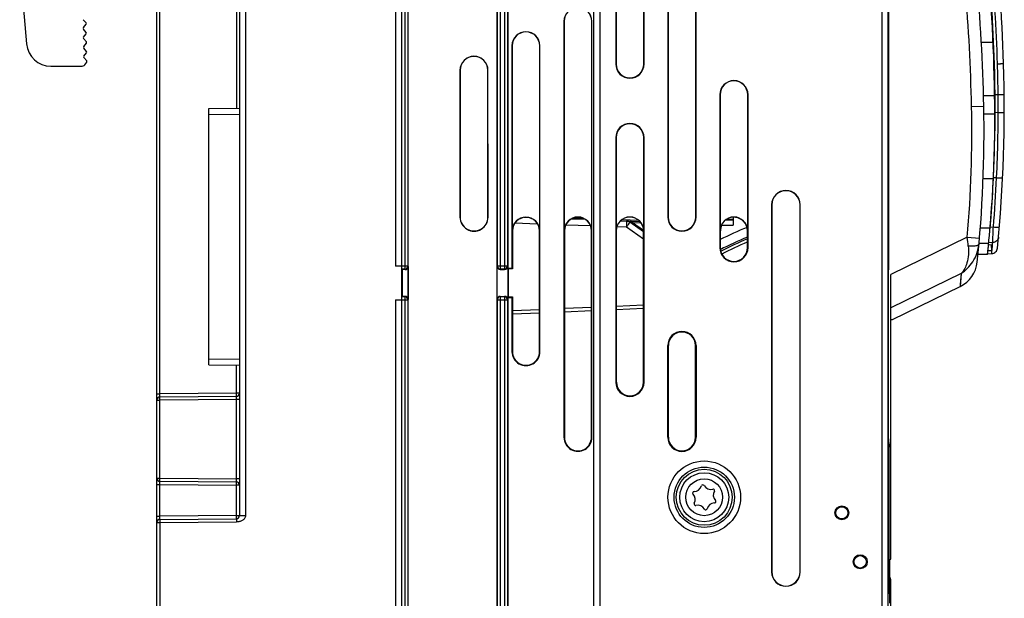
# Model space of a CAD drawing. Units: millimetres. Extents: x 0 to 3073, y 0 to 562.
# Drawn here: x 110 to 142, y 123 to 141 of the extents above; entities that cross this region are included whole.
import ezdxf

# ---------------------------------------------------------------- set-up
doc = ezdxf.new("R2010")
doc.units = ezdxf.units.MM
doc.header["$LTSCALE"] = 23.1
doc.layers.get('0').update_dxf_attribs({"linetype": 'CONTINUOUS'})
doc.layers.add('INTF_1', color=7, linetype='CONTINUOUS')

msp = doc.modelspace()

# ---------------------------------------------------------------- linework, layer by layer
at = {"color": 7, "linetype": 'CONTINUOUS'}
for p, q in [((110.1331, 143.1875), (110.3575, 140.6224)), ((112.3044, 141.31), (112.2118, 141.4165)), ((112.2163, 141.158), (112.3051, 141.2677)), ((112.3098, 141.0001), (112.2172, 141.1066)), ((112.2217, 140.8481), (112.3105, 140.9577)), ((112.3152, 140.6901), (112.2226, 140.7966)), ((112.2271, 140.5381), (112.3159, 140.6478)), ((112.3206, 140.3802), (112.228, 140.4867)), ((112.2325, 140.2282), (112.3213, 140.3378)), ((112.326, 140.0702), (112.2334, 140.1767)), ((111.1545, 139.8921), (112.15, 139.8921)), ((112.2588, 139.944), (112.3268, 140.0279))]:
    msp.add_line(p, q, dxfattribs=at)
for centre, radius, start, end in [((112.2474, 141.1328), 0.04, 141, 221), ((112.2795, 141.2884), 0.0329, 321, 41), ((112.2528, 140.8229), 0.04, 141, 221), ((112.2849, 140.9785), 0.0329, 321, 41), ((111.1545, 140.6921), 0.8, 185, 270), ((112.2582, 140.5129), 0.04, 141, 221), ((112.2903, 140.6685), 0.0329, 321, 41), ((112.2636, 140.203), 0.04, 141, 221), ((112.2957, 140.3586), 0.0329, 321, 41), ((112.3012, 140.0486), 0.0329, 321, 41), ((112.15, 140.0321), 0.14, 270, 321)]:
    msp.add_arc(centre, radius, start, end, dxfattribs=at)
at = {"layer": 'INTF_1', "color": 7, "linetype": 'CONTINUOUS'}
for p, q in [((122.619, 234.2044), (122.619, 102.8044)), ((117.319, 233.9598), (117.319, 125.2035)), ((128.899, 151.7951), (128.899, 103.096)), ((125.739, 150.8826), (125.739, 105.6237)), ((126.099, 150.8826), (126.099, 133.2857)), ((129.6274, 150.9644), (129.6274, 139.9644)), ((130.5505, 139.9644), (130.5505, 150.9644)), ((122.419, 148.7897), (122.419, 133.3572)), ((122.839, 105.6237), (122.839, 148.5088)), ((131.3274, 148.5645), (131.3274, 134.9645)), ((132.2505, 134.9645), (132.2505, 148.5645)), ((129.6379, 147.8144), (129.6379, 139.9644)), ((130.54, 139.9644), (130.54, 147.8144)), ((131.3379, 147.8144), (131.3379, 134.9645)), ((132.24, 134.9645), (132.24, 147.8144)), ((114.619, 111.4112), (114.619, 145.6029)), ((138.5483, 143.3644), (138.5483, 133.2481)), ((127.9313, 141.3644), (127.931, 127.7644)), ((127.9376, 141.3644), (127.9375, 134.5145)), ((128.8395, 134.5145), (128.8397, 141.3644)), ((128.8457, 127.7644), (128.846, 141.3644)), ((126.2313, 140.5644), (126.2311, 133.2857)), ((126.2376, 140.5644), (126.2375, 134.5138)), ((127.1395, 134.5137), (127.1397, 140.5644)), ((127.1457, 130.5644), (127.146, 140.5644)), ((124.5313, 139.7645), (124.5312, 134.9645)), ((124.5365, 139.7645), (124.5364, 134.9645)), ((125.4459, 134.9645), (125.4407, 139.7645)), ((125.4511, 134.9645), (125.446, 139.7645)), ((133.0274, 138.9644), (133.0274, 133.9644)), ((133.0379, 138.9644), (133.0379, 134.5145)), ((133.94, 134.5145), (133.94, 138.9644)), ((133.9505, 133.9644), (133.9505, 138.9644)), ((142.0164, 138.9303), (141.6527, 138.9305)), ((116.319, 138.5156), (117.319, 138.5244)), ((116.319, 130.1331), (116.319, 138.5156)), ((141.6647, 138.3403), (142.0219, 138.3395)), ((129.6274, 137.5644), (129.6274, 129.5644)), ((129.6379, 137.5644), (129.6379, 134.5145)), ((130.54, 134.5145), (130.54, 137.5644)), ((130.5505, 129.5644), (130.5505, 137.5644)), ((134.7211, 135.3644), (134.7211, 123.3644)), ((134.7264, 135.3644), (134.7264, 123.3644)), ((135.6515, 123.3644), (135.6515, 135.3644)), ((135.6568, 123.3644), (135.6568, 135.3644)), ((126.7781, 134.9472), (126.63, 134.9524)), ((133.4643, 134.9617), (133.4643, 134.6971)), ((128.6343, 134.8824), (128.1688, 134.8986)), ((129.7838, 134.8422), (130.4163, 134.8201)), ((130.5369, 134.4828), (130.086, 134.7993)), ((133.0801, 134.6971), (133.4643, 134.6971)), ((133.2565, 134.8971), (133.4643, 134.8971)), ((126.2458, 134.5137), (126.2458, 133.2711)), ((127.1311, 130.5644), (127.1312, 134.5137)), ((127.9458, 134.5145), (127.9457, 127.7644)), ((128.831, 127.7644), (128.8312, 134.5145)), ((129.6411, 134.5145), (129.6411, 129.5644)), ((130.5369, 129.5644), (130.5369, 134.5145)), ((133.0411, 134.5145), (133.0411, 133.9644)), ((133.0463, 134.2259), (133.0463, 134.5145)), ((133.9369, 133.9644), (133.9369, 134.5145)), ((141.5022, 134.0726), (141.5025, 134.0763)), ((141.8182, 134.0582), (141.9308, 134.063)), ((141.9039, 134.0618), (141.9163, 133.8637)), ((141.4714, 133.7485), (141.7828, 133.7512)), ((141.7892, 133.7661), (141.9196, 133.7721)), ((141.9163, 133.8637), (141.7985, 133.8584)), ((122.8341, 133.347), (122.8341, 132.2723)), ((125.7456, 132.2706), (125.7456, 133.3544)), ((126.0923, 133.3544), (126.0923, 132.2706)), ((122.639, 133.247), (122.619, 133.2467)), ((122.639, 133.247), (122.639, 132.3723)), ((122.7341, 133.247), (122.639, 133.247)), ((125.8456, 133.2544), (125.9924, 133.2544)), ((126.099, 133.2857), (126.1039, 133.2711)), ((126.2311, 133.2857), (126.099, 133.2857)), ((126.1039, 133.2711), (126.1039, 132.3544)), ((126.2458, 133.2711), (126.1039, 133.2711)), ((126.2458, 133.2711), (126.2311, 133.2857)), ((140.9182, 133.1217), (138.619, 132.0003)), ((138.619, 123.7761), (138.619, 133.0848)), ((138.6713, 131.6165), (140.889, 132.6981)), ((122.639, 132.3723), (122.619, 132.3727)), ((122.7341, 132.3723), (122.639, 132.3723)), ((125.8456, 132.3706), (125.9924, 132.3706)), ((126.099, 132.3397), (126.1039, 132.3544)), ((126.099, 132.3397), (126.099, 102.996)), ((126.099, 132.3397), (126.2311, 132.3397)), ((126.1039, 132.3544), (126.2458, 132.3544)), ((126.2311, 132.3397), (126.2458, 132.3544)), ((126.2311, 132.3397), (126.2311, 130.5644)), ((126.2458, 132.3544), (126.2457, 130.5644)), ((122.419, 132.2622), (122.419, 103.0026)), ((126.2458, 131.7967), (127.1311, 131.8353)), ((127.9458, 131.8709), (128.8311, 131.9096)), ((129.6411, 131.9449), (130.5369, 131.984)), ((129.6463, 129.5644), (129.6463, 131.9452)), ((130.5316, 131.9838), (130.5316, 129.5644)), ((126.2457, 130.5602), (126.2458, 131.5778)), ((138.619, 131.6165), (138.6713, 131.6165)), ((138.5465, 131.2768), (138.5392, 131.2808)), ((138.5465, 130.3836), (138.5465, 131.2768)), ((131.3274, 127.7645), (131.3274, 130.7645)), ((131.3411, 130.7645), (131.3411, 127.7645)), ((131.3463, 127.7645), (131.3463, 130.7645)), ((132.2316, 130.7645), (132.2316, 127.7645)), ((132.2369, 127.7645), (132.2369, 130.7645)), ((132.2505, 130.7645), (132.2505, 127.7645)), ((116.319, 130.1331), (117.319, 130.1244)), ((138.5449, 130.3836), (138.5412, 130.3835)), ((138.5412, 129.0108), (138.5412, 130.3835)), ((138.5449, 130.3836), (138.5465, 130.3836)), ((117.2199, 129.1035), (114.7181, 129.0817)), ((138.5465, 129.0107), (138.5412, 129.0108)), ((138.5465, 126.2398), (138.5465, 129.0107)), ((138.5639, 122.6561), (138.5639, 127.4153)), ((114.7181, 126.3271), (117.2199, 126.3052)), ((138.539, 126.2396), (138.5465, 126.2398)), ((138.539, 124.5433), (138.539, 126.2396)), ((114.7181, 125.0817), (117.2199, 125.1035)), ((138.5465, 124.5431), (138.539, 124.5433)), ((138.5465, 124.5431), (138.5465, 122.6654)), ((138.5794, 123.7562), (138.619, 123.7761)), ((138.5794, 123.7562), (138.5794, 122.3482)), ((138.619, 112.7274), (138.619, 123.1126)), ((138.5465, 122.6654), (138.5639, 122.6561))]:
    msp.add_line(p, q, dxfattribs=at)
at = {"layer": 'INTF_1', "color": 9, "linetype": 'CONTINUOUS'}
for p, q in [((117.5172, 234.0598), (117.5172, 125.2035)), ((138.3378, 104.0081), (138.3378, 233.6007)), ((138.5378, 104.0081), (138.5378, 233.6007)), ((117.2199, 153.2052), (117.2199, 138.5235)), ((128.9123, 103.055), (128.9123, 151.7818)), ((129.1123, 102.9035), (129.1123, 151.8801)), ((125.754, 133.3628), (125.754, 151.2528)), ((125.854, 133.2628), (125.854, 151.3235)), ((125.984, 151.3235), (125.984, 133.2628)), ((126.0839, 151.2528), (126.0839, 133.3628)), ((122.724, 148.7897), (122.724, 133.2572)), ((122.824, 148.7949), (122.824, 133.3572)), ((114.7181, 129.1817), (114.7181, 145.6029)), ((127.9376, 141.3644), (127.9313, 141.3644)), ((128.8397, 141.3644), (128.846, 141.3644)), ((126.2376, 140.5644), (126.2313, 140.5644)), ((127.1397, 140.5644), (127.146, 140.5644)), ((141.9656, 140.6731), (141.5827, 140.6732)), ((124.5365, 139.7645), (124.5313, 139.7645)), ((129.6379, 139.9644), (129.6274, 139.9644)), ((130.54, 139.9644), (130.5505, 139.9644)), ((133.0379, 138.9644), (133.0274, 138.9644)), ((133.94, 138.9644), (133.9505, 138.9644)), ((142.0292, 138.9659), (142.1293, 138.9706)), ((141.2603, 138.5817), (141.6602, 138.5894)), ((116.319, 138.3156), (117.319, 138.3244)), ((142.1317, 138.3792), (142.0313, 138.3745)), ((129.6379, 137.5644), (129.6274, 137.5644)), ((130.54, 137.5644), (130.5505, 137.5644)), ((141.9756, 136.2171), (141.6403, 136.2168)), ((142.0787, 136.2509), (141.9767, 136.2462)), ((134.7264, 135.3644), (134.7211, 135.3644)), ((135.6515, 135.3644), (135.6568, 135.3644)), ((124.5364, 134.9645), (124.5312, 134.9645)), ((128.2529, 134.9357), (128.5535, 134.9252)), ((131.3379, 134.9645), (131.3274, 134.9645)), ((132.24, 134.9645), (132.2505, 134.9645)), ((127.0706, 134.7371), (126.3229, 134.7632)), ((128.8002, 134.6767), (127.9892, 134.705)), ((129.9781, 134.6356), (129.6611, 134.6466)), ((129.8313, 134.8806), (130.3716, 134.8617)), ((130.5369, 134.2433), (129.9781, 134.6356)), ((130.0942, 134.8119), (130.1696, 134.7888)), ((130.1696, 134.7888), (130.5364, 134.5313)), ((130.1696, 134.7888), (130.4503, 134.779)), ((133.4643, 134.8638), (133.2089, 134.8638)), ((141.5477, 134.6115), (141.8672, 134.6119)), ((141.8701, 134.6352), (141.9741, 134.6401)), ((126.2375, 134.5138), (126.2458, 134.5137)), ((127.1395, 134.5137), (127.1312, 134.5137)), ((127.9375, 134.5145), (127.9458, 134.5145)), ((128.8395, 134.5145), (128.8312, 134.5145)), ((129.6379, 134.5145), (129.6411, 134.5145)), ((130.54, 134.5145), (130.5369, 134.5145)), ((133.0379, 134.5145), (133.0463, 134.5145)), ((133.94, 134.5145), (133.9369, 134.5145)), ((141.1212, 134.3052), (138.619, 133.0848)), ((141.1212, 134.3052), (141.5198, 134.2709)), ((133.0274, 133.9644), (133.0411, 133.9644)), ((133.9369, 133.9644), (133.9505, 133.9644)), ((141.5053, 134.107), (141.8202, 134.1096)), ((141.9526, 134.1324), (141.8247, 134.1265)), ((122.824, 133.3572), (122.419, 133.3572)), ((122.824, 133.3572), (122.8341, 133.347)), ((125.7456, 133.3544), (125.754, 133.3628)), ((126.0839, 133.3628), (125.754, 133.3628)), ((126.0839, 133.3628), (126.0923, 133.3544)), ((122.724, 133.2572), (122.619, 133.2572)), ((122.724, 133.2572), (122.7341, 133.247)), ((125.8456, 133.2544), (125.854, 133.2628)), ((125.984, 133.2628), (125.854, 133.2628)), ((125.984, 133.2628), (125.9924, 133.2544)), ((140.9182, 133.1217), (140.889, 132.6982)), ((122.724, 132.3622), (122.619, 132.3622)), ((122.7341, 132.3723), (122.724, 132.3622)), ((122.724, 132.3622), (122.724, 105.5437)), ((125.854, 132.3622), (125.8456, 132.3706)), ((125.854, 105.5437), (125.854, 132.3622)), ((125.984, 132.3622), (125.854, 132.3622)), ((125.9924, 132.3706), (125.984, 132.3622)), ((125.984, 132.3622), (125.984, 103.0035)), ((122.419, 132.2622), (122.824, 132.2622)), ((122.8341, 132.2723), (122.824, 132.2622)), ((122.824, 132.2622), (122.824, 105.5489)), ((125.754, 132.2622), (125.7456, 132.2706)), ((125.754, 105.5489), (125.754, 132.2622)), ((125.754, 132.2622), (126.0839, 132.2622)), ((126.0923, 132.2706), (126.0839, 132.2622)), ((126.0839, 132.2622), (126.0839, 103.0035)), ((130.5369, 132.084), (129.6411, 132.0449)), ((127.1311, 131.9353), (126.2458, 131.8966)), ((128.8311, 132.0095), (127.9458, 131.9709)), ((131.3274, 130.7645), (131.3463, 130.7645)), ((132.2316, 130.7645), (132.2505, 130.7645)), ((126.2311, 130.5644), (126.2457, 130.5644)), ((127.1311, 130.5644), (127.1457, 130.5644)), ((116.319, 130.3331), (117.319, 130.3244)), ((117.2199, 129.2035), (117.2199, 130.1252)), ((129.6274, 129.5644), (129.6463, 129.5644)), ((130.5505, 129.5644), (130.5316, 129.5644)), ((114.619, 129.1817), (114.7181, 129.1817)), ((117.2199, 129.2035), (114.7181, 129.1817)), ((117.319, 129.2035), (117.2199, 129.2035)), ((114.619, 128.9817), (114.7181, 128.9817)), ((117.2199, 129.0035), (114.7181, 128.9817)), ((114.7181, 126.4271), (114.7181, 128.9817)), ((117.2199, 126.4052), (117.2199, 129.0035)), ((117.319, 129.0035), (117.2199, 129.0035)), ((127.931, 127.7644), (127.9457, 127.7644)), ((128.831, 127.7644), (128.8457, 127.7644)), ((131.3274, 127.7645), (131.3463, 127.7645)), ((132.2316, 127.7645), (132.2505, 127.7645)), ((114.619, 126.4271), (114.7181, 126.4271)), ((114.619, 126.2271), (114.7181, 126.2271)), ((114.7181, 126.4271), (117.2199, 126.4052)), ((114.7181, 125.1817), (114.7181, 126.2271)), ((114.7181, 126.2271), (117.2199, 126.2052)), ((117.319, 126.4052), (117.2199, 126.4052)), ((117.2199, 125.2035), (117.2199, 126.2052)), ((117.319, 126.2052), (117.2199, 126.2052)), ((114.619, 125.1817), (114.7181, 125.1817)), ((114.619, 124.9817), (114.7181, 124.9817)), ((117.2199, 125.2035), (114.7181, 125.1817)), ((114.7181, 124.9817), (117.2199, 125.0035)), ((114.7181, 124.9817), (114.7181, 111.4174)), ((117.2199, 125.2035), (117.5172, 125.2035)), ((134.7264, 123.3644), (134.7211, 123.3644)), ((135.6515, 123.3644), (135.6568, 123.3644)), ((138.5801, 123.0932), (138.619, 123.1126))]:
    msp.add_line(p, q, dxfattribs=at)
at = {"layer": 'INTF_1', "color": 4, "linetype": 'CONTINUOUS'}
msp.add_line((138.5483, 133.2481), (138.5395, 133.2447), dxfattribs=at)
at = {"layer": 'INTF_1', "color": 9, "linetype": 'CONTINUOUS'}
msp.add_lwpolyline([(140.9181, 133.1218), (140.9025, 132.8865), (140.8923, 132.745), (140.889, 132.6981)], dxfattribs=at)
for radius in [1.1864, 0.9864, 0.6019]:
    msp.add_circle((132.519, 125.8044), radius, dxfattribs=at)
at = {"layer": 'INTF_1', "color": 7, "linetype": 'CONTINUOUS'}
for centre, radius in [((132.519, 125.8044), 0.9139), ((132.519, 125.8044), 0.8), ((137.019, 125.2957), 0.2244), ((137.019, 125.2957), 0.2), ((137.619, 123.6957), 0.23), ((137.619, 123.6957), 0.2038)]:
    msp.add_circle(centre, radius, dxfattribs=at)
for centre, radius, start, end in [((83.4377, 138.1107), 58.9, 1.822282, 6.459542), ((83.4377, 138.1107), 58.6, 1.822282, 5.615647), ((83.4385, 138.0946), 58.5839, 0.239375, 5.139697), ((83.516, 137.4699), 58.155, 1.103078, 5.322498), ((128.3887, 141.3644), 0.4573, 359.99844, 179.99844), ((128.3887, 141.3644), 0.451, 359.99844, 179.99844), ((126.6887, 140.5644), 0.4573, 359.99844, 179.99844), ((126.6887, 140.5644), 0.451, 359.99844, 179.99844), ((124.9886, 139.7645), 0.4573, 0.00035, 179.99844), ((124.9886, 139.7645), 0.4521, 360, 179.99844), ((130.089, 139.9644), 0.4615, 180, 360), ((130.089, 139.9644), 0.451, 180, 360), ((95.6752, 138.5), 46.3563, 355.15227, 1.82228), ((95.6752, 138.5), 46.6563, 354.40662, 1.82228), ((133.489, 138.9644), 0.4615, 0, 180), ((133.489, 138.9644), 0.451, 0, 180), ((101.2114, 137.7435), 40.4576, 353.96774, 1.19807), ((101.1529, 138.1686), 40.8694, 357.26359, 0.23936), ((130.089, 137.5644), 0.4615, 0, 180), ((130.089, 137.5644), 0.451, 0, 180), ((101.1529, 138.1686), 40.8694, 353.79501, 357.26311), ((135.189, 135.3644), 0.4678, 0, 180), ((135.189, 135.3644), 0.4626, 0, 180), ((124.9911, 134.9645), 0.46, 179.99844, 0.00035), ((124.9911, 134.9645), 0.4547, 179.99844, 0), ((126.6885, 134.5137), 0.451, 359.99844, 179.99692), ((126.6885, 134.5137), 0.4427, 359.99844, 179.99844), ((128.3885, 134.5145), 0.451, 359.99844, 179.99844), ((128.3885, 134.5145), 0.4427, 359.99844, 179.99844), ((130.089, 134.5145), 0.451, 0, 179.99848), ((130.089, 134.5145), 0.4479, 0, 180), ((131.789, 134.9645), 0.4615, 180, 360), ((131.789, 134.9645), 0.451, 180, 360), ((133.489, 134.5145), 0.451, 0.00152, 179.99848), ((133.489, 134.5145), 0.4479, 0, 180), ((133.489, 134.5145), 0.4427, 14.03314, 93.20187), ((129.9711, 134.6356), 0.2, 54.93138, 88), ((139.2514, 121.6856), 13.997, 112.39125, 116.35022), ((133.489, 134.5145), 0.4427, 155.62364, 180), ((139.2514, 121.6856), 13.7012, 112.85487, 116.954), ((133.489, 133.9644), 0.4615, 180, 360), ((133.489, 133.9644), 0.4479, 180, 360), ((95.6752, 138.5), 46.3563, 354.13869, 354.52879), ((140.4506, 133.597), 1, 296, 353.96771), ((-122.6576, 132.2961), 261.1988, 359.968697, 0.208072), ((-171.091, 132.3951), 309.6323, 359.793806, 359.955291), ((131.789, 130.7645), 0.4615, 0, 180), ((131.789, 130.7645), 0.4479, 0, 180), ((131.789, 130.7645), 0.4427, 0, 180), ((126.6884, 130.5644), 0.4573, 179.99844, 359.99844), ((126.6884, 130.5644), 0.4427, 179.99844, 359.99844), ((130.089, 129.5644), 0.4615, 180, 360), ((130.089, 129.5644), 0.4479, 180, 360), ((130.089, 129.5644), 0.4427, 180, 360), ((117.219, 129.2035), 0.1, 270.5, 355.155), ((114.719, 128.9817), 0.1, 90.5, 180), ((128.3883, 127.7644), 0.4573, 179.99844, 359.99844), ((128.3883, 127.7644), 0.4427, 179.99844, 359.99844), ((131.789, 127.7645), 0.4615, 180, 360), ((131.789, 127.7645), 0.4479, 180, 360), ((131.789, 127.7645), 0.4427, 180, 360), ((137.019, 127.8073), 1.6, 343.54235, 359.99951), ((114.719, 126.4271), 0.1, 180, 269.5), ((117.219, 126.2052), 0.1, 0, 89.5), ((132.1862, 125.9419), 0.0486, 90.4655, 224.63794), ((131.9737, 125.7321), 0.25, 330.47813, 44.63794), ((132.1837, 126.2404), 0.25, 270.4655, 344.62531), ((132.4716, 126.1613), 0.0486, 30.47813, 164.62531), ((132.729, 126.3127), 0.25, 210.47813, 286.14197), ((132.8111, 126.029), 0.0454, 328.96147, 106.14197), ((133.0642, 125.8767), 0.25, 148.96147, 224.64933), ((132.2335, 125.585), 0.0486, 150.47813, 284.62531), ((132.8542, 125.3683), 0.25, 90.45411, 166.14197), ((132.8518, 125.6669), 0.0485, 270.45411, 44.64933), ((132.3089, 125.2961), 0.25, 28.96147, 104.62531), ((132.5674, 125.4391), 0.0454, 208.96147, 346.14197), ((114.719, 124.9817), 0.1, 90.5, 180), ((117.219, 125.2035), 0.1, 270.5, 360), ((135.189, 123.3644), 0.4678, 180, 360), ((135.189, 123.3644), 0.4626, 180, 360), ((138.519, 123.1126), 0.1, 0, 52.16679)]:
    msp.add_arc(centre, radius, start, end, dxfattribs=at)
at = {"layer": 'INTF_1', "color": 9, "linetype": 'CONTINUOUS'}
for centre, radius, start, end in [((83.516, 137.4699), 57.755, 1.103078, 4.922132), ((83.0163, 138.0929), 59.1218, 1.825282, 3.512832), ((95.2427, 138.4836), 46.8892, 0.5951, 1.82397), ((96.6489, 138.4903), 45.483, 359.86005, 0.60509), ((101.2114, 137.7435), 40.0576, 355.07608, 1.19902), ((95.6347, 138.478), 46.4971, 358.82624, 359.87817), ((95.2289, 138.4837), 46.903, 357.2715, 358.8295), ((95.2154, 138.4842), 46.9165, 355.30011, 357.27159), ((129.5592, 136.5257), 1.7889, 287.76989, 288.58224), ((39.1214, 138.7443), 102.9345, 357.43205, 357.714869), ((57.4886, 125.1756), 84.1295, 6.029932, 6.229922), ((139.2514, 121.6856), 13.646, 112.93552, 117.0285), ((139.2514, 121.6856), 13.5494, 113.142, 117.04565), ((122.7239, 133.3572), 0.1, 270.02094, 359.97906), ((125.854, 133.3628), 0.1, 180.02097, 269.97903), ((125.9839, 133.3628), 0.1, 270.02096, 359.97904), ((122.7239, 132.2622), 0.1, 0.02094, 89.97906), ((125.854, 132.2622), 0.1, 90.02097, 179.97903), ((125.9839, 132.2622), 0.1, 0.02096, 89.97904)]:
    msp.add_arc(centre, radius, start, end, dxfattribs=at)
at = {"layer": 'INTF_1', "color": 7, "linetype": 'CONTINUOUS'}
for centre, major_axis, start_param, end_param in [((122.7341, 133.3471), (0.0707, -0.0707), -0.7852459, 0.7852448), ((125.8456, 133.3544), (0.0707, 0.0707), -3.9268385, -2.3563468), ((125.9923, 133.3544), (-0.0707, 0.0707), -3.9268385, -2.3563468), ((122.7341, 132.2723), (0.0707, 0.0707), -0.7852459, 0.7852459), ((125.8456, 132.2706), (0.0707, -0.0707), 2.3563468, 3.9268385), ((125.9923, 132.2706), (0.0707, 0.0707), -0.7852459, 0.7852459)]:
    msp.add_ellipse(centre, major_axis=major_axis, ratio=0.9996955, start_param=start_param, end_param=end_param, dxfattribs=at)
at = {"layer": 'INTF_1', "color": 9, "linetype": 'CONTINUOUS'}
for points, knots in [([(125.4407, 139.7645), (125.4416, 139.7645), (125.4434, 139.7654), (125.4451, 139.7645), (125.446, 139.7645)], [0, 0, 0, 0, 0.4999525, 1, 1, 1, 1]), ([(142.1081, 139.976), (142.1211, 139.9764), (142.1466, 139.9773), (142.1836, 139.9785), (142.2177, 139.9797), (142.2437, 139.9807), (142.2621, 139.9814), (142.2737, 139.9819), (142.2838, 139.9823), (142.2921, 139.9827), (142.298, 139.9829), (142.3018, 139.9831), (142.3039, 139.9833), (142.3056, 139.9834), (142.3069, 139.9835), (142.3074, 139.9836), (142.3079, 139.9836), (142.3079, 139.9837)], [0, 0, 0, 0, 0.1950781, 0.3826545, 0.5555257, 0.7070487, 0.7729467, 0.8314014, 0.88185, 0.9238071, 0.9568694, 0.9699624, 0.9807195, 0.9891153, 0.9951312, 0.9987548, 1, 1, 1, 1]), ([(142.1293, 138.9706), (142.1423, 138.9707), (142.1678, 138.971), (142.2048, 138.9717), (142.2389, 138.9725), (142.2649, 138.9733), (142.2832, 138.974), (142.2949, 138.9745), (142.3049, 138.975), (142.3133, 138.9755), (142.3199, 138.976), (142.3242, 138.9765), (142.3267, 138.9769), (142.328, 138.9771), (142.3287, 138.9773), (142.3291, 138.9776), (142.3291, 138.9777)], [0, 0, 0, 0, 0.1948734, 0.3822373, 0.5549051, 0.7062558, 0.7720867, 0.8304909, 0.8809095, 0.922862, 0.9559528, 0.9798806, 0.9883467, 0.9944697, 0.9982794, 1, 1, 1, 1]), ([(142.1317, 138.379), (142.1447, 138.379), (142.1702, 138.379), (142.2071, 138.3794), (142.2412, 138.3799), (142.2672, 138.3806), (142.2856, 138.3813), (142.2972, 138.3818), (142.3072, 138.3824), (142.3156, 138.383), (142.3221, 138.3837), (142.3271, 138.3843), (142.3296, 138.3849), (142.3314, 138.3855), (142.3314, 138.3859)], [0, 0, 0, 0, 0.1946987, 0.3818749, 0.5543633, 0.7055652, 0.7713409, 0.8297069, 0.8801086, 0.9220712, 0.9552085, 0.9792376, 0.9940303, 1, 1, 1, 1]), ([(142.0787, 136.251), (142.0916, 136.2504), (142.1169, 136.2494), (142.1537, 136.2486), (142.1876, 136.2485), (142.2173, 136.2491), (142.2418, 136.2504), (142.26, 136.2522), (142.2711, 136.2543), (142.2763, 136.2564), (142.2776, 136.2579), (142.2776, 136.2585)], [0, 0, 0, 0, 0.1932375, 0.3788705, 0.5499084, 0.6999247, 0.8233362, 0.9156742, 0.9740108, 0.9904259, 1, 1, 1, 1]), ([(125.4459, 134.9645), (125.4468, 134.9645), (125.4485, 134.9655), (125.4502, 134.9645), (125.4511, 134.9645)], [0, 0, 0, 0, 0.4999522, 1, 1, 1, 1]), ([(129.9781, 134.8354), (129.9978, 134.8348), (130.0373, 134.8297), (130.0754, 134.8184), (130.0942, 134.8119)], [0, 0, 0, 0, 0.4978111, 1, 1, 1, 1]), ([(129.9781, 134.8354), (129.9785, 134.8354), (129.979, 134.8336), (129.9794, 134.8311), (129.9799, 134.8261), (129.9803, 134.8196), (129.9806, 134.8112), (129.9808, 134.8011), (129.981, 134.7895), (129.981, 134.7711), (129.9808, 134.7451), (129.9803, 134.711), (129.9794, 134.674), (129.9786, 134.6486), (129.9781, 134.6356)], [0, 0, 0, 0, 0.0058915, 0.0206457, 0.0446584, 0.0777904, 0.1197549, 0.1701638, 0.2285409, 0.2943306, 0.4455654, 0.6180871, 0.8052894, 1, 1, 1, 1]), ([(129.9781, 134.6356), (129.9855, 134.6461), (129.9998, 134.6666), (130.0205, 134.6966), (130.0393, 134.7243), (130.0534, 134.7455), (130.0633, 134.7605), (130.0694, 134.7701), (130.0747, 134.7784), (130.079, 134.7854), (130.0823, 134.7909), (130.0845, 134.795), (130.0857, 134.7975), (130.0861, 134.7987), (130.0861, 134.7992), (130.086, 134.7993)], [0, 0, 0, 0, 0.1958093, 0.3835259, 0.5561253, 0.7071515, 0.7727736, 0.8309623, 0.881175, 0.9229463, 0.9558947, 0.9797329, 0.9943004, 0.9981512, 1, 1, 1, 1]), ([(130.0808, 134.8319), (130.0822, 134.8318), (130.0855, 134.8305), (130.0892, 134.8261), (130.0922, 134.8197), (130.0936, 134.8147), (130.0942, 134.8119)], [0, 0, 0, 0, 0.1728826, 0.389571, 0.6664298, 1, 1, 1, 1]), ([(130.086, 134.7993), (130.086, 134.7993), (130.0863, 134.7997), (130.0865, 134.8003), (130.0872, 134.8014), (130.0881, 134.8028), (130.0893, 134.8046), (130.0913, 134.8077), (130.093, 134.8102), (130.0942, 134.8119)], [0, 0, 0, 0, 0.0176275, 0.0677505, 0.1502427, 0.2641417, 0.4080446, 0.5801426, 1, 1, 1, 1]), ([(130.1701, 134.8287), (130.1702, 134.8287), (130.1702, 134.8284), (130.1703, 134.8279), (130.1703, 134.8269), (130.1704, 134.8249), (130.1704, 134.8216), (130.1704, 134.8167), (130.1703, 134.8107), (130.1701, 134.8013), (130.1698, 134.7939), (130.1696, 134.7888)], [0, 0, 0, 0, 0.0053372, 0.0198985, 0.0438175, 0.0769085, 0.1692906, 0.293552, 0.4449415, 0.6176583, 1, 1, 1, 1]), ([(141.9741, 134.6401), (141.9992, 134.638), (142.0357, 134.6359), (142.0822, 134.6351), (142.1118, 134.6356), (142.1334, 134.637), (142.1477, 134.6387), (142.1561, 134.6401), (142.1628, 134.6418), (142.1683, 134.6438), (142.1721, 134.6464), (142.1723, 134.6484)], [0, 0, 0, 0, 0.3758386, 0.545424, 0.6942913, 0.8170862, 0.8673581, 0.9096752, 0.9438106, 0.9697768, 1, 1, 1, 1]), ([(142.1428, 134.3078), (142.1407, 134.2848), (142.1277, 134.239), (142.0847, 134.182), (142.0237, 134.1434), (141.9763, 134.1333), (141.9526, 134.1324)], [0, 0, 0, 0, 0.2464914, 0.4949273, 0.7462601, 1, 1, 1, 1]), ([(140.9182, 133.1217), (141.0688, 133.2188), (141.3455, 133.4977), (141.4833, 133.8715), (141.5022, 134.0726)], [0, 0, 0, 0, 0.4701081, 1, 1, 1, 1]), ([(141.1526, 134.0133), (141.1718, 133.8314), (141.1567, 133.5105), (141.0122, 133.2137), (140.9182, 133.1217)], [0, 0, 0, 0, 0.5816312, 1, 1, 1, 1]), ([(141.5025, 134.0763), (141.5013, 134.063), (141.4775, 134.0446), (141.441, 134.0317), (141.3763, 134.0169), (141.2789, 134.0096), (141.1962, 134.0108), (141.1526, 134.0133)], [0, 0, 0, 0, 0.1087308, 0.2031344, 0.3266931, 0.6439632, 1, 1, 1, 1]), ([(141.9196, 133.7721), (141.9197, 133.7742), (141.9203, 133.779), (141.921, 133.7873), (141.922, 133.7979), (141.9238, 133.8166), (141.9265, 133.8454), (141.9303, 133.8866), (141.9349, 133.9363), (141.9425, 134.0192), (141.9485, 134.0855), (141.9526, 134.1324)], [0, 0, 0, 0, 0.016852, 0.0400669, 0.0695908, 0.1053636, 0.1954217, 0.3097563, 0.4478754, 0.6092841, 1, 1, 1, 1]), ([(114.7181, 129.0817), (114.7181, 129.0817), (114.7181, 129.0819), (114.718, 129.0822), (114.718, 129.0828), (114.7179, 129.0841), (114.7179, 129.0863), (114.7178, 129.0896), (114.7178, 129.0938), (114.7178, 129.0988), (114.7178, 129.1046), (114.7178, 129.1138), (114.7178, 129.1268), (114.7178, 129.1439), (114.718, 129.1624), (114.7181, 129.1752), (114.7181, 129.1817)], [0, 0, 0, 0, 0.0012711, 0.0048988, 0.0109135, 0.0193067, 0.0431486, 0.0762023, 0.118152, 0.1685951, 0.2270463, 0.292943, 0.4444683, 0.6173449, 0.8049259, 1, 1, 1, 1]), ([(117.2199, 129.1035), (117.2199, 129.1035), (117.2199, 129.1037), (117.22, 129.104), (117.22, 129.1047), (117.22, 129.1059), (117.2201, 129.1081), (117.2201, 129.1114), (117.2202, 129.1156), (117.2202, 129.1206), (117.2202, 129.1264), (117.2202, 129.1356), (117.2202, 129.1487), (117.2201, 129.1657), (117.22, 129.1842), (117.2199, 129.197), (117.2199, 129.2035)], [0, 0, 0, 0, 0.0012782, 0.0049134, 0.0109354, 0.0193357, 0.0431905, 0.0762546, 0.1182119, 0.1686593, 0.2271115, 0.2930059, 0.4445187, 0.6173771, 0.80494, 1, 1, 1, 1]), ([(114.7181, 128.9817), (114.7181, 128.9882), (114.718, 129.0009), (114.7178, 129.0194), (114.7178, 129.0365), (114.7178, 129.0495), (114.7178, 129.0587), (114.7178, 129.0645), (114.7178, 129.0696), (114.7178, 129.0738), (114.7179, 129.077), (114.7179, 129.0792), (114.718, 129.0805), (114.718, 129.0811), (114.7181, 129.0814), (114.7181, 129.0817), (114.7181, 129.0817)], [0, 0, 0, 0, 0.19506, 0.3826229, 0.5554813, 0.7069941, 0.7728885, 0.8313407, 0.8817881, 0.9237454, 0.9568095, 0.9806643, 0.9890646, 0.9950866, 0.9987218, 1, 1, 1, 1]), ([(117.2199, 129.0035), (117.2199, 129.01), (117.22, 129.0228), (117.2201, 129.0413), (117.2202, 129.0583), (117.2202, 129.0714), (117.2202, 129.0806), (117.2202, 129.0864), (117.2202, 129.0914), (117.2201, 129.0956), (117.2201, 129.0989), (117.22, 129.1011), (117.22, 129.1023), (117.22, 129.103), (117.2199, 129.1033), (117.2199, 129.1035), (117.2199, 129.1035)], [0, 0, 0, 0, 0.1950739, 0.3826548, 0.5555315, 0.7070568, 0.7729535, 0.8314048, 0.8818479, 0.9237976, 0.9568513, 0.9806933, 0.9890864, 0.9951011, 0.9987289, 1, 1, 1, 1]), ([(114.7181, 126.3271), (114.7181, 126.3271), (114.7181, 126.3273), (114.718, 126.3276), (114.718, 126.3282), (114.7179, 126.3295), (114.7179, 126.3317), (114.7178, 126.335), (114.7178, 126.3392), (114.7178, 126.3442), (114.7178, 126.35), (114.7178, 126.3592), (114.7178, 126.3722), (114.7178, 126.3893), (114.718, 126.4078), (114.7181, 126.4206), (114.7181, 126.4271)], [0, 0, 0, 0, 0.0012782, 0.0049134, 0.0109354, 0.0193357, 0.0431905, 0.0762546, 0.1182119, 0.1686593, 0.2271115, 0.2930059, 0.4445187, 0.6173771, 0.80494, 1, 1, 1, 1]), ([(114.7181, 126.2271), (114.7181, 126.2336), (114.718, 126.2463), (114.7178, 126.2648), (114.7178, 126.2819), (114.7178, 126.2949), (114.7178, 126.3041), (114.7178, 126.3099), (114.7178, 126.315), (114.7178, 126.3192), (114.7179, 126.3224), (114.7179, 126.3246), (114.718, 126.3259), (114.718, 126.3265), (114.7181, 126.3268), (114.7181, 126.3271), (114.7181, 126.3271)], [0, 0, 0, 0, 0.1950739, 0.3826548, 0.5555315, 0.7070568, 0.7729535, 0.8314048, 0.8818479, 0.9237976, 0.9568513, 0.9806933, 0.9890864, 0.9951011, 0.9987289, 1, 1, 1, 1]), ([(117.2199, 126.3052), (117.2199, 126.3052), (117.2199, 126.3055), (117.22, 126.3058), (117.22, 126.3064), (117.22, 126.3077), (117.2201, 126.3098), (117.2201, 126.3131), (117.2202, 126.3173), (117.2202, 126.3223), (117.2202, 126.3282), (117.2202, 126.3374), (117.2202, 126.3504), (117.2201, 126.3674), (117.22, 126.386), (117.2199, 126.3987), (117.2199, 126.4052)], [0, 0, 0, 0, 0.0012711, 0.0048988, 0.0109135, 0.0193067, 0.0431486, 0.0762023, 0.118152, 0.1685951, 0.2270463, 0.292943, 0.4444683, 0.6173449, 0.8049259, 1, 1, 1, 1]), ([(117.2199, 126.2052), (117.2199, 126.2117), (117.22, 126.2245), (117.2201, 126.243), (117.2202, 126.2601), (117.2202, 126.2731), (117.2202, 126.2823), (117.2202, 126.2881), (117.2202, 126.2931), (117.2201, 126.2973), (117.2201, 126.3006), (117.22, 126.3028), (117.22, 126.3041), (117.22, 126.3047), (117.2199, 126.305), (117.2199, 126.3052), (117.2199, 126.3052)], [0, 0, 0, 0, 0.19506, 0.3826229, 0.5554813, 0.7069941, 0.7728885, 0.8313407, 0.8817881, 0.9237454, 0.9568095, 0.9806643, 0.9890646, 0.9950866, 0.9987218, 1, 1, 1, 1]), ([(114.7181, 125.0817), (114.7181, 125.0817), (114.7181, 125.0819), (114.718, 125.0822), (114.718, 125.0828), (114.7179, 125.0841), (114.7179, 125.0863), (114.7178, 125.0896), (114.7178, 125.0938), (114.7178, 125.0988), (114.7178, 125.1046), (114.7178, 125.1138), (114.7178, 125.1268), (114.7178, 125.1439), (114.718, 125.1624), (114.7181, 125.1752), (114.7181, 125.1817)], [0, 0, 0, 0, 0.0012711, 0.0048988, 0.0109135, 0.0193067, 0.0431486, 0.0762023, 0.118152, 0.1685951, 0.2270463, 0.292943, 0.4444683, 0.6173449, 0.8049259, 1, 1, 1, 1]), ([(114.7181, 125.0817), (114.7181, 125.0817), (114.7181, 125.0814), (114.718, 125.0811), (114.718, 125.0805), (114.7179, 125.0792), (114.7179, 125.077), (114.7178, 125.0738), (114.7178, 125.0696), (114.7178, 125.0645), (114.7178, 125.0587), (114.7178, 125.0495), (114.7178, 125.0365), (114.7178, 125.0194), (114.718, 125.0009), (114.7181, 124.9882), (114.7181, 124.9817)], [0, 0, 0, 0, 0.0012782, 0.0049134, 0.0109354, 0.0193357, 0.0431905, 0.0762546, 0.1182119, 0.1686593, 0.2271115, 0.2930059, 0.4445187, 0.6173771, 0.80494, 1, 1, 1, 1]), ([(117.2199, 125.1035), (117.2198, 125.1035), (117.2198, 125.1033), (117.2198, 125.103), (117.2197, 125.1023), (117.2197, 125.1011), (117.2196, 125.0989), (117.2196, 125.0956), (117.2195, 125.0914), (117.2195, 125.0864), (117.2195, 125.0806), (117.2195, 125.0714), (117.2195, 125.0583), (117.2196, 125.0413), (117.2197, 125.0228), (117.2198, 125.01), (117.2199, 125.0035)], [0, 0, 0, 0, 0.0012782, 0.0049134, 0.0109354, 0.0193357, 0.0431905, 0.0762546, 0.1182119, 0.1686593, 0.2271115, 0.2930059, 0.4445187, 0.6173771, 0.80494, 1, 1, 1, 1]), ([(117.5172, 125.2035), (117.5172, 125.187), (117.5109, 125.1538), (117.4867, 125.11), (117.4528, 125.0732), (117.4123, 125.044), (117.3671, 125.0228), (117.319, 125.0096), (117.2696, 125.0039), (117.2364, 125.0036), (117.2199, 125.0035)], [0, 0, 0, 0, 0.1246066, 0.2494486, 0.3744301, 0.4994709, 0.6245419, 0.7496403, 0.8747839, 1, 1, 1, 1]), ([(117.2199, 125.1035), (117.2199, 125.1035), (117.2199, 125.1037), (117.22, 125.104), (117.22, 125.1047), (117.22, 125.1059), (117.2201, 125.1081), (117.2201, 125.1114), (117.2202, 125.1156), (117.2202, 125.1206), (117.2202, 125.1264), (117.2202, 125.1356), (117.2202, 125.1487), (117.2201, 125.1657), (117.22, 125.1842), (117.2199, 125.197), (117.2199, 125.2035)], [0, 0, 0, 0, 0.0012782, 0.0049134, 0.0109354, 0.0193357, 0.0431905, 0.0762546, 0.1182119, 0.1686593, 0.2271115, 0.2930059, 0.4445187, 0.6173771, 0.80494, 1, 1, 1, 1])]:
    msp.add_open_spline(points, degree=3, knots=knots, dxfattribs=at)
at = {"layer": 'INTF_1', "color": 7, "linetype": 'CONTINUOUS'}
for points, knots in [([(141.9163, 133.8637), (141.9199, 133.8925), (141.9256, 133.9589), (141.9292, 134.0255), (141.9308, 134.063)], [0, 0, 0, 0, 0.4360019, 1, 1, 1, 1]), ([(141.9196, 133.7721), (141.9432, 133.7732), (141.9905, 133.784), (142.051, 133.8239), (142.0939, 133.8823), (142.107, 133.929), (142.1094, 133.9525)], [0, 0, 0, 0, 0.2499982, 0.4999976, 0.7499983, 1, 1, 1, 1])]:
    msp.add_open_spline(points, degree=3, knots=knots, dxfattribs=at)

doc.saveas('drawing.dxf')
